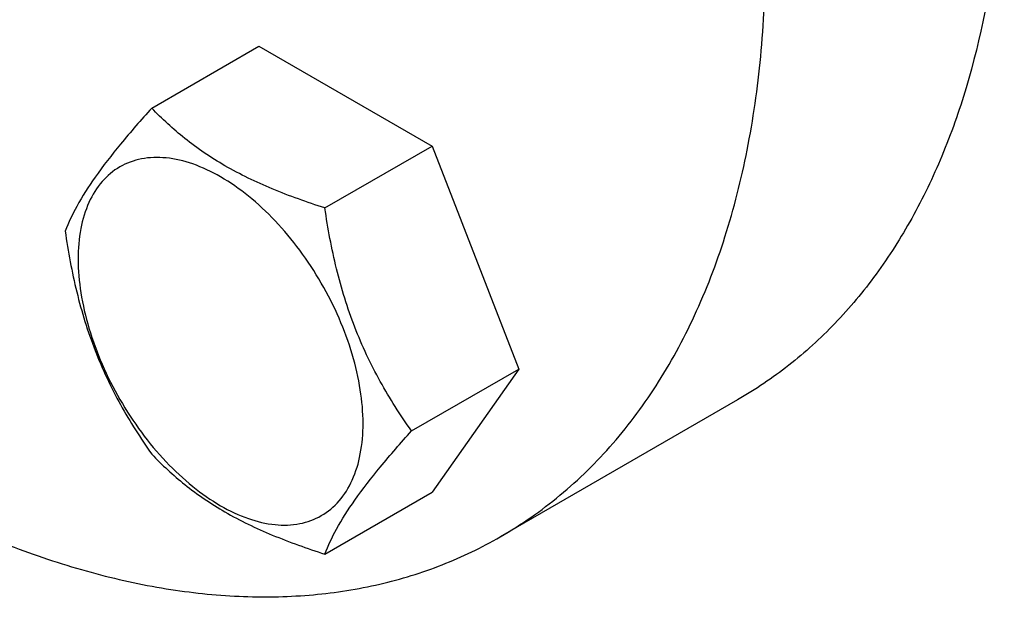
# Model space of a CAD drawing. Units: millimetres. Extents: x 0 to 4200, y -3 to 2970.
# Drawn here: x 3090 to 3146, y 2072 to 2104 of the extents above; entities that cross this region are included whole.
import ezdxf

# ---------------------------------------------------------------- set-up
doc = ezdxf.new("R2010")
doc.units = ezdxf.units.MM
doc.header["$LTSCALE"] = 231
doc.layers.get('0').update_dxf_attribs({"linetype": 'CONTINUOUS'})

msp = doc.modelspace()

# ---------------------------------------------------------------- linework, layer by layer
at = {"color": 7, "linetype": 'Continuous'}
for p, q in [((3097.946, 2099.21), (3104.014, 2102.713)), ((3104.014, 2102.713), (3113.812, 2097.056)), ((3107.744, 2093.553), (3113.812, 2097.056)), ((3113.812, 2097.056), (3118.711, 2084.43)), ((3112.643, 2080.926), (3118.711, 2084.43)), ((3118.711, 2084.43), (3113.812, 2077.46)), ((3131.098, 2082.688), (3117.663, 2074.931)), ((3107.744, 2073.957), (3113.812, 2077.46))]:
    msp.add_line(p, q, dxfattribs=at)
for points, knots in [([(3117.663, 2074.931), (3118.852, 2075.617), (3121.137, 2077.212), (3124.157, 2080.184), (3126.754, 2083.711), (3128.904, 2087.754), (3130.591, 2092.271), (3131.802, 2097.219), (3132.527, 2102.551), (3132.761, 2108.215), (3132.503, 2114.16), (3131.488, 2122.534), (3128.977, 2133.329), (3124.238, 2146.213), (3117.893, 2158.78), (3110.182, 2170.557), (3101.395, 2181.104), (3093.301, 2188.676), (3086.556, 2193.742), (3081.537, 2196.937), (3076.514, 2199.567), (3071.535, 2201.605), (3066.645, 2203.031), (3061.889, 2203.828), (3057.313, 2203.988), (3052.959, 2203.502), (3048.876, 2202.373), (3046.352, 2201.191), (3045.163, 2200.505)], [0, 0, 0, 0, 0.02253, 0.045485, 0.069252, 0.094149, 0.120414, 0.148203, 0.177592, 0.208589, 0.241145, 0.275159, 0.346934, 0.422484, 0.5, 0.577516, 0.653066, 0.724841, 0.758855, 0.791411, 0.822408, 0.851797, 0.879586, 0.905851, 0.930748, 0.954515, 0.97747, 1, 1, 1, 1]), ([(3138.682, 2150.866), (3140.131, 2147.27), (3142.625, 2140.091), (3145.132, 2129.29), (3146.276, 2118.919), (3146.024, 2109.254), (3144.61, 2101.821), (3142.743, 2096.521), (3141.041, 2092.974), (3139.016, 2089.788), (3136.68, 2086.985), (3134.049, 2084.587), (3132.104, 2083.269), (3131.098, 2082.688)], [0, 0, 0, 0, 0.157024, 0.307149, 0.448142, 0.578426, 0.697336, 0.752722, 0.805606, 0.856305, 0.905243, 0.952942, 1, 1, 1, 1]), ([(3052.25, 2105.871), (3054.658, 2102.557), (3059.709, 2096.294), (3068.032, 2087.994), (3076.755, 2081.159), (3084.32, 2076.753), (3090.345, 2074.195), (3094.697, 2072.797), (3098.952, 2071.888), (3103.081, 2071.477), (3107.052, 2071.568), (3110.834, 2072.163), (3114.396, 2073.259), (3116.611, 2074.324), (3117.663, 2074.931)], [0, 0, 0, 0, 0.156831, 0.307368, 0.449048, 0.579971, 0.641115, 0.699322, 0.754685, 0.807406, 0.857804, 0.90632, 0.953505, 1, 1, 1, 1]), ([(3097.946, 2099.21), (3097.345, 2098.54), (3096.234, 2097.266), (3094.794, 2095.423), (3093.736, 2093.776), (3093.234, 2092.722), (3093.047, 2092.24)], [0, 0, 0, 0, 0.315401, 0.592108, 0.81888, 1, 1, 1, 1]), ([(3107.744, 2093.553), (3106.738, 2093.873), (3104.803, 2094.558), (3102.12, 2095.842), (3099.828, 2097.395), (3098.531, 2098.598), (3097.946, 2099.21)], [0, 0, 0, 0, 0.276819, 0.537691, 0.777991, 1, 1, 1, 1]), ([(3109.903, 2081.35), (3109.903, 2081.987), (3109.787, 2083.313), (3109.321, 2085.314), (3108.576, 2087.34), (3107.578, 2089.316), (3106.366, 2091.168), (3104.984, 2092.826), (3103.484, 2094.23), (3101.92, 2095.326), (3100.347, 2096.075), (3098.817, 2096.444), (3097.382, 2096.407), (3096.104, 2095.944), (3095.063, 2095.069), (3094.314, 2093.843), (3093.869, 2092.334), (3093.781, 2091.236), (3093.781, 2090.658)], [0, 0, 0, 0, 0.066587, 0.138433, 0.214058, 0.291651, 0.369244, 0.444869, 0.516715, 0.583301, 0.64368, 0.697694, 0.746277, 0.79165, 0.837023, 0.885606, 0.93962, 1, 1, 1, 1]), ([(3112.643, 2080.926), (3112.008, 2081.83), (3110.803, 2083.718), (3109.351, 2086.795), (3108.333, 2090.108), (3107.912, 2092.397), (3107.744, 2093.553)], [0, 0, 0, 0, 0.242179, 0.490349, 0.743779, 1, 1, 1, 1]), ([(3093.047, 2092.24), (3093.215, 2091.084), (3093.636, 2088.795), (3094.654, 2085.482), (3096.106, 2082.405), (3097.311, 2080.517), (3097.946, 2079.613)], [0, 0, 0, 0, 0.256221, 0.509651, 0.757821, 1, 1, 1, 1]), ([(3093.781, 2090.658), (3093.781, 2090.021), (3093.898, 2088.695), (3094.363, 2086.694), (3095.109, 2084.668), (3096.106, 2082.692), (3097.319, 2080.84), (3098.701, 2079.182), (3100.201, 2077.778), (3101.765, 2076.682), (3103.337, 2075.934), (3104.867, 2075.564), (3106.303, 2075.601), (3107.581, 2076.064), (3108.621, 2076.94), (3109.371, 2078.165), (3109.816, 2079.674), (3109.903, 2080.772), (3109.903, 2081.35)], [0, 0, 0, 0, 0.066587, 0.138433, 0.214058, 0.291651, 0.369244, 0.444869, 0.516715, 0.583301, 0.64368, 0.697694, 0.746277, 0.79165, 0.837023, 0.885606, 0.93962, 1, 1, 1, 1]), ([(3107.744, 2073.957), (3107.931, 2074.439), (3108.433, 2075.493), (3109.491, 2077.14), (3110.931, 2078.983), (3112.042, 2080.257), (3112.643, 2080.926)], [0, 0, 0, 0, 0.18112, 0.407892, 0.684599, 1, 1, 1, 1]), ([(3097.946, 2079.613), (3098.531, 2079.002), (3099.828, 2077.799), (3102.12, 2076.246), (3104.803, 2074.962), (3106.738, 2074.277), (3107.744, 2073.957)], [0, 0, 0, 0, 0.222009, 0.462309, 0.723181, 1, 1, 1, 1])]:
    msp.add_open_spline(points, degree=3, knots=knots, dxfattribs=at)

doc.saveas('drawing.dxf')
